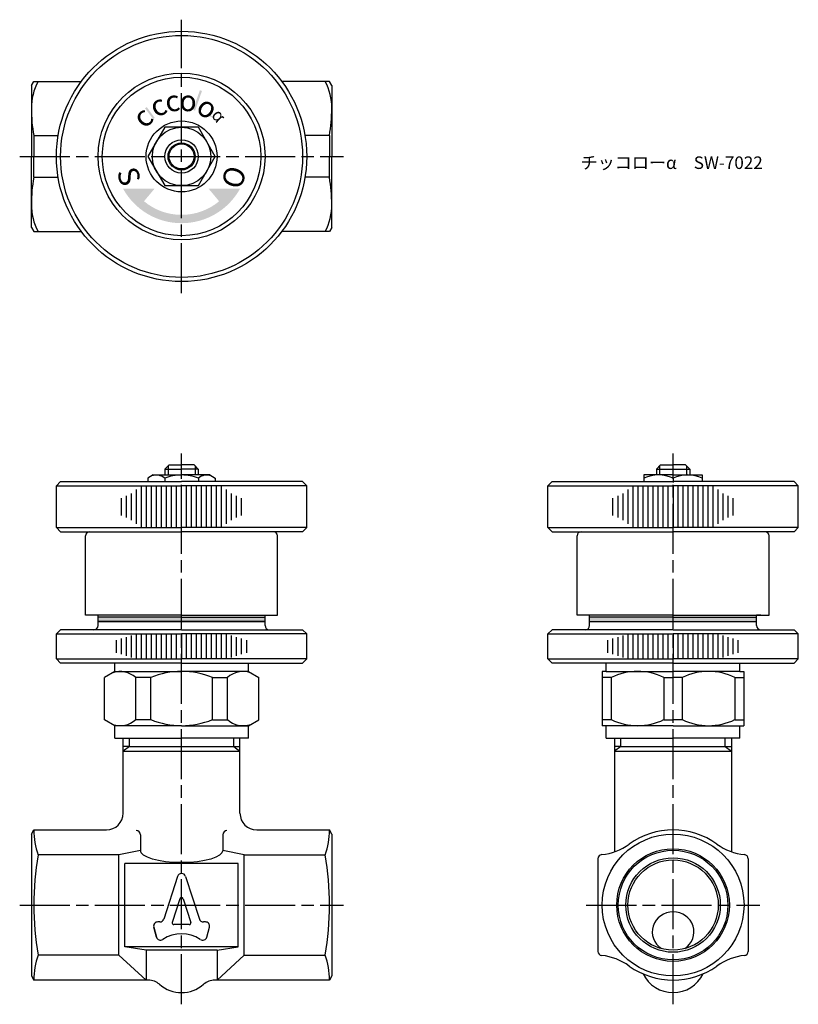
# Model space of a CAD drawing. Units: millimetres. Extents: x 150 to 243, y 273 to 391.
import ezdxf

# ---------------------------------------------------------------- set-up
doc = ezdxf.new("R2010")
doc.units = ezdxf.units.MM
doc.header["$LTSCALE"] = 0.5
doc.linetypes.add('AM_ISO08W050', pattern=[18, 12, -1.5, 3, -1.5])
for name, color, linetype, lineweight in [('AM_4', 3, 'Continuous', 25), ('AM_7', 4, 'AM_ISO08W050', 25), ('AM_8', 1, 'Continuous', 25)]:
    doc.layers.add(name, color=color, linetype=linetype, lineweight=lineweight)
doc.styles.get("Standard").update_dxf_attribs({"font": 'ISOCP.SHX', "bigfont": 'EXTFONT.SHX'})

msp = doc.modelspace()

# ---------------------------------------------------------------- hatches: boundary and pattern name
h = msp.add_hatch(color=20)
h.paths.add_polyline_path([(164.8, 380.39, 0.008493), (164.6, 380.24), (165.58, 378.95, -0.010743), (165.77, 379.09)])
h.paths.add_polyline_path([(171.42, 382.32, 0.008005), (171.17, 382.4), (170.35, 380.05, -0.011481), (170.6, 379.96)])
h.paths.add_polyline_path([(172.29, 379.52), (172.21, 379.4, -0.017689), (172.55, 379.16), (172.64, 379.28, 0.017689)])
h = msp.add_hatch(color=20)
h.paths.add_polyline_path([(164.48, 369.1), (165.73, 370.59), (161.98, 370.59, 0.272842), (168.98, 366.47), (168.98, 367.47, -0.17635)])
h.paths.add_polyline_path([(175.98, 370.59), (172.23, 370.59), (173.48, 369.1, -0.17635), (168.98, 367.47), (168.98, 366.47, 0.272842)])
at = {"layer": 'AM_8'}
for points in [[(158.98, 319.24), (158.98, 318.74), (178.98, 318.74), (178.98, 319.24), (168.98, 319.24)], [(178.98, 319.24), (178.98, 318.74), (158.98, 318.74), (158.98, 319.24), (168.98, 319.24)], [(217.87, 319.24), (217.87, 318.74), (237.87, 318.74), (237.87, 319.24), (227.87, 319.24)]]:
    msp.add_hatch(color=0, dxfattribs=at).paths.add_polyline_path(points)

# ---------------------------------------------------------------- linework, layer by layer
for p, q in [((150.98, 382.97), (151.27, 383.47)), ((150.98, 382.97), (150.98, 374.47)), ((151.27, 383.47), (156.98, 383.47)), ((186.69, 383.47), (180.98, 383.47)), ((186.98, 382.97), (186.69, 383.47)), ((186.98, 382.97), (186.98, 374.47)), ((151.27, 376.97), (151.27, 374.47)), ((151.27, 376.97), (154.19, 376.97)), ((186.69, 376.97), (183.77, 376.97)), ((186.69, 376.97), (186.69, 374.47)), ((150.98, 365.97), (150.98, 374.47)), ((151.27, 371.97), (151.27, 374.47)), ((186.69, 371.97), (186.69, 374.47)), ((186.98, 365.97), (186.98, 374.47)), ((151.27, 371.97), (154.19, 371.97)), ((186.69, 371.97), (183.77, 371.97)), ((150.98, 365.97), (151.27, 365.47)), ((186.98, 365.97), (186.69, 365.47)), ((151.27, 365.47), (156.98, 365.47)), ((186.69, 365.47), (180.98, 365.47)), ((166.98, 336.99), (167.48, 337.49)), ((166.98, 336.99), (166.98, 336.29)), ((166.98, 336.99), (168.98, 336.99)), ((167.48, 337.49), (168.98, 337.49)), ((170.48, 337.49), (168.98, 337.49)), ((170.98, 336.99), (168.98, 336.99)), ((170.98, 336.99), (170.48, 337.49)), ((170.98, 336.99), (170.98, 336.29)), ((225.87, 336.99), (226.37, 337.49)), ((225.87, 336.99), (225.87, 336.29)), ((225.87, 336.99), (229.87, 336.99)), ((226.37, 337.49), (227.87, 337.49)), ((229.37, 337.49), (227.87, 337.49)), ((229.87, 336.99), (229.37, 337.49)), ((229.87, 336.99), (229.87, 336.29)), ((165.58, 336.29), (164.94, 335.92)), ((164.94, 335.92), (164.94, 335.49)), ((165.58, 336.29), (168.98, 336.29)), ((166.96, 335.92), (166.96, 335.49)), ((172.38, 336.29), (168.98, 336.29)), ((171, 335.92), (171, 335.49)), ((172.38, 336.29), (173.02, 335.92)), ((173.02, 335.92), (173.02, 335.49)), ((227.87, 336.29), (224.37, 336.29)), ((224.37, 336.29), (224.37, 335.49)), ((227.87, 336.29), (231.37, 336.29)), ((227.87, 335.92), (227.87, 335.39)), ((231.37, 336.29), (231.37, 335.49)), ((227.87, 334.99), (227.87, 329.99)), ((213.37, 329.49), (227.87, 329.49)), ((213.37, 329.49), (227.87, 329.49)), ((213.37, 329.49), (227.87, 329.49)), ((242.37, 329.49), (227.87, 329.49)), ((242.37, 329.49), (227.87, 329.49)), ((242.37, 329.49), (227.87, 329.49)), ((157.48, 319.49), (157.48, 328.99)), ((180.48, 319.49), (180.48, 328.99)), ((216.37, 319.49), (216.37, 328.99)), ((239.37, 319.49), (239.37, 328.99)), ((168.98, 319.49), (157.48, 319.49)), ((158.98, 318.74), (178.98, 318.74)), ((178.98, 318.74), (158.98, 318.74)), ((168.98, 319.49), (180.48, 319.49)), ((227.87, 319.49), (216.37, 319.49)), ((217.87, 318.74), (237.87, 318.74)), ((227.87, 319.49), (239.37, 319.49)), ((238.37, 319.49), (237.87, 319.49)), ((238.37, 319.49), (237.87, 319.49)), ((168.98, 317.24), (168.98, 314.24)), ((227.87, 317.24), (227.87, 314.24)), ((219.87, 312.74), (219.39, 312.74)), ((219.39, 312.74), (219.39, 306.24)), ((220.46, 312.01), (219.39, 312.01)), ((220.46, 312.01), (220.46, 306.96)), ((226.78, 312.01), (226.78, 306.96)), ((226.78, 312.01), (227.87, 312.01)), ((228.96, 312.01), (227.87, 312.01)), ((228.96, 312.01), (228.96, 306.96)), ((235.28, 312.01), (236.35, 312.01)), ((235.28, 312.01), (235.28, 306.96)), ((235.87, 312.74), (236.35, 312.74)), ((236.35, 312.74), (236.35, 306.24)), ((160.98, 306.24), (159.73, 306.96)), ((176.98, 306.24), (178.23, 306.96)), ((220.46, 306.96), (219.39, 306.96)), ((226.78, 306.96), (227.87, 306.96)), ((228.96, 306.96), (227.87, 306.96)), ((235.28, 306.96), (236.35, 306.96)), ((219.87, 306.24), (219.39, 306.24)), ((235.87, 306.24), (236.35, 306.24)), ((160.98, 304.74), (168.98, 304.74)), ((161.98, 295.74), (161.98, 304.74)), ((162.73, 303.74), (162.73, 304.74)), ((176.98, 304.74), (168.98, 304.74)), ((175.23, 303.74), (175.23, 304.74)), ((175.98, 295.74), (175.98, 304.74)), ((219.87, 304.74), (227.87, 304.74)), ((220.87, 304.74), (220.87, 291.14)), ((221.62, 303.74), (221.62, 304.74)), ((235.87, 304.74), (227.87, 304.74)), ((234.12, 303.74), (234.12, 304.74)), ((234.87, 304.74), (234.87, 291.14)), ((162.73, 303.74), (161.98, 303.2)), ((162.73, 303.74), (161.98, 303.74)), ((162.73, 303.74), (175.23, 303.74)), ((175.23, 303.74), (175.98, 303.2)), ((175.23, 303.74), (175.98, 303.74)), ((221.62, 303.74), (220.87, 303.2)), ((221.62, 303.74), (220.87, 303.74)), ((221.62, 303.74), (234.12, 303.74)), ((234.12, 303.74), (234.87, 303.74)), ((234.12, 303.74), (234.87, 303.2)), ((234.12, 303.74), (234.87, 303.74)), ((161.98, 303.2), (175.98, 303.2)), ((220.87, 303.2), (234.87, 303.2)), ((150.98, 293.24), (151.27, 293.74)), ((150.98, 293.24), (150.98, 276.24)), ((151.27, 293.74), (159.98, 293.74)), ((164.05, 293.17), (164.05, 291.28)), ((173.92, 293.17), (173.92, 291.28)), ((177.98, 293.74), (186.69, 293.74)), ((186.98, 293.24), (186.69, 293.74)), ((186.98, 293.24), (186.98, 276.24)), ((164.05, 291.28), (161.48, 290.74)), ((161.48, 278.74), (161.48, 290.74)), ((176.48, 290.74), (173.92, 291.28)), ((176.48, 278.74), (176.48, 290.74)), ((162.18, 279.74), (162.18, 289.74)), ((175.78, 289.74), (162.18, 289.74)), ((175.78, 279.74), (175.78, 289.74)), ((175.78, 279.74), (162.18, 279.74)), ((164.73, 279.32), (162.18, 279.74)), ((173.23, 279.32), (175.78, 279.74)), ((161.48, 278.74), (164.73, 275.74)), ((173.23, 279.32), (164.73, 279.32)), ((164.73, 279.32), (164.73, 275.74)), ((173.23, 279.32), (173.23, 275.74)), ((176.48, 278.74), (173.23, 275.74)), ((150.98, 276.24), (151.27, 275.74)), ((186.98, 276.24), (186.69, 275.74)), ((165.01, 275.74), (151.27, 275.74)), ((186.69, 275.74), (172.95, 275.74))]:
    msp.add_line(p, q)
at = {"color": 0}
for p, q in [((153.98, 334.99), (154.48, 335.49)), ((154.48, 335.49), (168.98, 335.49)), ((183.48, 335.49), (168.98, 335.49)), ((183.98, 334.99), (183.48, 335.49)), ((212.87, 334.99), (213.37, 335.49)), ((213.37, 335.49), (227.87, 335.49)), ((242.37, 335.49), (227.87, 335.49)), ((242.87, 334.99), (242.37, 335.49)), ((153.98, 329.99), (153.98, 334.99)), ((153.98, 334.99), (168.98, 334.99)), ((162.98, 330.89), (162.98, 334.08)), ((163.58, 330.42), (163.58, 334.55)), ((164.18, 330.06), (164.18, 334.91)), ((164.78, 329.99), (164.78, 334.99)), ((165.38, 329.99), (165.38, 334.99)), ((165.98, 329.99), (165.98, 334.99)), ((166.58, 329.99), (166.58, 334.99)), ((167.18, 329.99), (167.18, 334.99)), ((167.78, 329.99), (167.78, 334.99)), ((168.38, 329.99), (168.38, 334.99)), ((183.98, 334.99), (168.98, 334.99)), ((168.98, 329.99), (168.98, 334.99)), ((169.58, 329.99), (169.58, 334.99)), ((170.18, 329.99), (170.18, 334.99)), ((170.78, 329.99), (170.78, 334.99)), ((171.38, 329.99), (171.38, 334.99)), ((171.98, 329.99), (171.98, 334.99)), ((172.58, 329.99), (172.58, 334.99)), ((173.18, 329.99), (173.18, 334.99)), ((173.78, 330.06), (173.78, 334.91)), ((174.38, 330.42), (174.38, 334.55)), ((174.98, 330.89), (174.98, 334.08)), ((183.98, 329.99), (183.98, 334.99)), ((212.87, 329.99), (212.87, 334.99)), ((212.87, 334.99), (227.87, 334.99)), ((221.87, 330.89), (221.87, 334.08)), ((222.47, 330.42), (222.47, 334.55)), ((223.07, 330.06), (223.07, 334.91)), ((223.67, 329.99), (223.67, 334.99)), ((224.27, 329.99), (224.27, 334.99)), ((224.87, 329.99), (224.87, 334.99)), ((225.47, 329.99), (225.47, 334.99)), ((226.07, 329.99), (226.07, 334.99)), ((226.67, 329.99), (226.67, 334.99)), ((227.27, 329.99), (227.27, 334.99)), ((242.87, 334.99), (227.87, 334.99)), ((228.47, 329.99), (228.47, 334.99)), ((229.07, 329.99), (229.07, 334.99)), ((229.67, 329.99), (229.67, 334.99)), ((230.27, 329.99), (230.27, 334.99)), ((230.87, 329.99), (230.87, 334.99)), ((231.47, 329.99), (231.47, 334.99)), ((232.07, 329.99), (232.07, 334.99)), ((232.67, 330.06), (232.67, 334.91)), ((233.27, 330.42), (233.27, 334.55)), ((233.87, 330.89), (233.87, 334.08)), ((242.87, 329.99), (242.87, 334.99)), ((161.78, 331.44), (161.78, 333.53)), ((162.38, 331.18), (162.38, 333.79)), ((175.58, 331.18), (175.58, 333.79)), ((176.18, 331.44), (176.18, 333.53)), ((220.67, 331.44), (220.67, 333.53)), ((221.27, 331.18), (221.27, 333.79)), ((234.47, 331.18), (234.47, 333.79)), ((235.07, 331.44), (235.07, 333.53)), ((153.98, 329.99), (168.98, 329.99)), ((153.98, 329.99), (154.48, 329.49)), ((154.48, 329.49), (168.98, 329.49)), ((183.98, 329.99), (168.98, 329.99)), ((183.48, 329.49), (168.98, 329.49)), ((183.98, 329.99), (183.48, 329.49)), ((212.87, 329.99), (227.87, 329.99)), ((212.87, 329.99), (213.37, 329.49)), ((225.26, 329.49), (227.87, 329.49)), ((225.26, 329.49), (227.87, 329.49)), ((242.87, 329.99), (227.87, 329.99)), ((230.48, 329.49), (227.87, 329.49)), ((230.48, 329.49), (227.87, 329.49)), ((242.87, 329.99), (242.37, 329.49)), ((168.98, 319.24), (158.98, 319.24)), ((168.98, 319.24), (158.98, 319.24)), ((168.98, 319.24), (178.98, 319.24)), ((168.98, 319.24), (178.98, 319.24)), ((227.87, 319.24), (217.87, 319.24)), ((227.87, 319.24), (237.87, 319.24)), ((153.98, 317.24), (154.48, 317.74)), ((168.98, 317.74), (154.48, 317.74)), ((168.98, 317.74), (183.48, 317.74)), ((183.98, 317.24), (183.48, 317.74)), ((212.87, 317.24), (213.37, 317.74)), ((227.87, 317.74), (213.37, 317.74)), ((227.87, 317.74), (242.37, 317.74)), ((242.87, 317.24), (242.37, 317.74)), ((153.98, 317.24), (168.98, 317.24)), ((153.98, 314.24), (153.98, 317.24)), ((161.18, 314.99), (161.18, 316.49)), ((161.78, 314.8), (161.78, 316.68)), ((162.38, 314.61), (162.38, 316.86)), ((162.98, 314.43), (162.98, 317.05)), ((163.58, 314.24), (163.58, 317.24)), ((164.18, 314.24), (164.18, 317.24)), ((164.78, 314.24), (164.78, 317.24)), ((165.38, 314.24), (165.38, 317.24)), ((165.98, 314.24), (165.98, 317.24)), ((166.58, 314.24), (166.58, 317.24)), ((167.18, 314.24), (167.18, 317.24)), ((167.78, 314.24), (167.78, 317.24)), ((168.38, 314.24), (168.38, 317.24)), ((183.98, 317.24), (168.98, 317.24)), ((169.58, 314.24), (169.58, 317.24)), ((170.18, 314.24), (170.18, 317.24)), ((170.78, 314.24), (170.78, 317.24)), ((171.38, 314.24), (171.38, 317.24)), ((171.98, 314.24), (171.98, 317.24)), ((172.58, 314.24), (172.58, 317.24)), ((173.18, 314.24), (173.18, 317.24)), ((173.78, 314.24), (173.78, 317.24)), ((174.38, 314.24), (174.38, 317.24)), ((174.98, 314.43), (174.98, 317.05)), ((175.58, 314.61), (175.58, 316.86)), ((176.18, 314.8), (176.18, 316.68)), ((176.78, 314.99), (176.78, 316.49)), ((183.98, 314.24), (183.98, 317.24)), ((212.87, 317.24), (227.87, 317.24)), ((212.87, 314.24), (212.87, 317.24)), ((220.07, 314.99), (220.07, 316.49)), ((220.67, 314.8), (220.67, 316.68)), ((221.27, 314.61), (221.27, 316.86)), ((221.87, 314.43), (221.87, 317.05)), ((222.47, 314.24), (222.47, 317.24)), ((223.07, 314.24), (223.07, 317.24)), ((223.67, 314.24), (223.67, 317.24)), ((224.27, 314.24), (224.27, 317.24)), ((224.87, 314.24), (224.87, 317.24)), ((225.47, 314.24), (225.47, 317.24)), ((226.07, 314.24), (226.07, 317.24)), ((226.67, 314.24), (226.67, 317.24)), ((227.27, 314.24), (227.27, 317.24)), ((242.87, 317.24), (227.87, 317.24)), ((228.47, 314.24), (228.47, 317.24)), ((229.07, 314.24), (229.07, 317.24)), ((229.67, 314.24), (229.67, 317.24)), ((230.27, 314.24), (230.27, 317.24)), ((230.87, 314.24), (230.87, 317.24)), ((231.47, 314.24), (231.47, 317.24)), ((232.07, 314.24), (232.07, 317.24)), ((232.67, 314.24), (232.67, 317.24)), ((233.27, 314.24), (233.27, 317.24)), ((233.87, 314.43), (233.87, 317.05)), ((234.47, 314.61), (234.47, 316.86)), ((235.07, 314.8), (235.07, 316.68)), ((235.67, 314.99), (235.67, 316.49)), ((242.87, 314.24), (242.87, 317.24)), ((153.98, 314.24), (168.98, 314.24)), ((153.98, 314.24), (154.48, 313.74)), ((183.98, 314.24), (168.98, 314.24)), ((183.98, 314.24), (183.48, 313.74)), ((212.87, 314.24), (227.87, 314.24)), ((212.87, 314.24), (213.37, 313.74)), ((242.87, 314.24), (227.87, 314.24)), ((242.87, 314.24), (242.37, 313.74)), ((160.98, 312.74), (160.98, 313.74)), ((176.98, 312.74), (176.98, 313.74)), ((219.87, 312.74), (219.87, 313.74)), ((235.87, 312.74), (235.87, 313.74)), ((160.98, 312.74), (159.73, 312.01)), ((160.98, 312.74), (168.98, 312.74)), ((176.98, 312.74), (168.98, 312.74)), ((176.98, 312.74), (178.23, 312.01)), ((219.87, 312.74), (227.87, 312.74)), ((235.87, 312.74), (227.87, 312.74)), ((168.98, 306.24), (160.98, 306.24)), ((160.98, 304.74), (160.98, 306.24)), ((168.98, 306.24), (176.98, 306.24)), ((176.98, 304.74), (176.98, 306.24)), ((227.87, 306.24), (219.87, 306.24)), ((219.87, 304.74), (219.87, 306.24)), ((227.87, 306.24), (235.87, 306.24)), ((235.87, 304.74), (235.87, 306.24)), ((161.48, 290.74), (151.78, 290.74)), ((176.48, 290.74), (186.18, 290.74)), ((168.51, 288.17), (166.85, 283.06)), ((169.46, 288.17), (171.12, 283.06)), ((168.79, 285.49), (167.87, 282.66)), ((169.17, 285.49), (170.09, 282.66)), ((165.65, 282.09), (165.97, 280.89)), ((165.97, 280.89), (165.65, 282.09)), ((166.37, 282.72), (166.13, 282.72)), ((169.9, 282.4), (168.06, 282.4)), ((171.83, 282.72), (171.59, 282.72)), ((171.99, 280.89), (172.31, 282.09)), ((161.48, 278.74), (151.78, 278.74)), ((176.48, 278.74), (186.18, 278.74)), ((165.01, 275.74), (164.48, 275.74)), ((173.73, 275.74), (172.95, 275.74)), ((173.98, 275.74), (173.48, 275.74))]:
    msp.add_line(p, q, dxfattribs=at)
at = {"color": 0, "linetype": 'ByBlock'}
for p, q in [((158.98, 318.24), (158.98, 319.49)), ((178.98, 318.24), (178.98, 319.49)), ((217.87, 318.24), (217.87, 319.49)), ((237.87, 318.24), (237.87, 319.49)), ((168.98, 313.74), (154.48, 313.74)), ((168.98, 313.74), (183.48, 313.74)), ((227.87, 313.74), (213.37, 313.74)), ((227.87, 313.74), (242.37, 313.74)), ((159.73, 306.96), (159.73, 312.01)), ((163.49, 306.96), (163.49, 312.01)), ((165.29, 312.01), (163.49, 312.01)), ((165.29, 306.96), (165.29, 312.01)), ((172.68, 306.96), (172.68, 312.01)), ((172.68, 312.01), (174.48, 312.01)), ((174.48, 306.96), (174.48, 312.01)), ((178.23, 306.96), (178.23, 312.01)), ((165.29, 306.96), (163.49, 306.96)), ((172.68, 306.96), (174.48, 306.96)), ((218.87, 290.29), (218.87, 279.19)), ((236.87, 290.29), (236.87, 279.19))]:
    msp.add_line(p, q, dxfattribs=at)
msp.add_lwpolyline([(166.96, 377.97), (164.94, 374.47), (166.96, 370.97), (171, 370.97), (173.02, 374.47), (171, 377.97)], close=True)
at = {"color": 0}
for centre, radius in [((168.98, 374.47), 15), ((168.98, 374.47), 10), ((168.98, 374.47), 9.5), ((227.87, 284.74), 8.5)]:
    msp.add_circle(centre, radius, dxfattribs=at)
for centre, radius in [((168.98, 374.47), 14.5), ((168.98, 374.47), 4.25), ((168.98, 374.47), 3.5), ((168.98, 374.47), 2), ((168.98, 374.47), 1.62), ((168.98, 374.47), 1.5), ((227.87, 284.74), 6.75), ((227.87, 284.74), 6.57), ((227.87, 284.74), 5.66), ((227.87, 284.74), 5.41)]:
    msp.add_circle(centre, radius)
for centre, radius, start, end in [((157.98, 380.22), 7, 152.3427, 180), ((179.98, 380.22), 7, 0, 27.6573), ((169.42, 380.22), 18.44, 180, 190.1517), ((168.54, 380.22), 18.44, 349.8483, 0), ((169.42, 368.72), 18.44, 169.8483, 180), ((168.54, 368.72), 18.44, 0, 10.1517), ((157.98, 368.72), 7, 180, 207.6573), ((179.98, 368.72), 7, 332.3427, 0), ((165.95, 334.72), 1.56, 49.7398, 109.7398), ((168.98, 330.59), 5.7, 90, 110.7709), ((168.98, 330.59), 5.7, 69.2291, 90), ((172.01, 334.72), 1.56, 70.2602, 130.2602), ((226.12, 331.97), 4.32, 66.1022, 113.8978), ((229.62, 331.97), 4.32, 66.1022, 113.8978), ((157.98, 328.99), 0.5, 90, 180), ((179.98, 328.99), 0.5, 0, 90), ((216.87, 328.99), 0.5, 90, 180), ((238.87, 328.99), 0.5, 0, 90), ((161.61, 309.93), 2.8, 47.9308, 107.9308), ((168.98, 302.92), 9.82, 90, 112.1052), ((168.98, 302.92), 9.82, 67.8948, 90), ((176.36, 309.93), 2.8, 72.0692, 132.0692), ((223.62, 305.46), 7.28, 64.2691, 115.7309), ((232.12, 305.46), 7.28, 64.2691, 115.7309), ((161.61, 309.04), 2.8, 252.0692, 312.0692), ((168.98, 316.06), 9.82, 247.8948, 270), ((168.98, 316.06), 9.82, 270, 292.1052), ((176.36, 309.04), 2.8, 227.9308, 287.9308), ((223.62, 313.52), 7.28, 244.2691, 295.7309), ((232.12, 313.52), 7.28, 244.2691, 295.7309), ((159.98, 295.74), 2, 270, 0), ((177.98, 295.74), 2, 180, 270), ((160.33, 293.74), 9.06, 180, 199.3453), ((163.55, 293.17), 0.5, 0, 90), ((174.42, 293.17), 0.5, 90, 180), ((177.64, 293.74), 9.06, 340.6547, 0), ((186.73, 284.74), 35.46, 170.258, 189.742), ((151.24, 284.74), 35.46, 350.258, 9.742), ((160.33, 275.74), 9.06, 160.6547, 180), ((177.64, 275.74), 9.06, 0, 19.3453), ((227.87, 278.24), 4, 205.9445, 334.0555), ((165.01, 273.74), 2, 48.5904, 90), ((168.98, 278.24), 4, 228.5904, 311.4096), ((172.95, 273.74), 2, 90, 131.4096)]:
    msp.add_arc(centre, radius, start, end)
for centre, radius, start, end in [((158.48, 318.24), 0.5, 270, 360), ((179.48, 318.24), 0.5, 180, 270), ((217.37, 318.24), 0.5, 270, 0), ((238.37, 318.24), 0.5, 180, 270), ((227.87, 284.74), 9, 54.3409, 125.6591), ((218.54, 297.74), 7, 276.3336, 305.6591), ((237.2, 297.74), 7, 234.3409, 263.6664), ((219.37, 290.29), 0.5, 96.3336, 180), ((236.37, 290.29), 0.5, 0, 83.6664), ((168.98, 288.02), 0.5, 18, 162), ((168.98, 285.43), 0.2, 18, 162), ((166.13, 282.22), 0.5, 90, 195), ((166.37, 283.22), 0.5, 270, 342), ((168.06, 282.6), 0.2, 162, 270), ((169.9, 282.6), 0.2, 270, 18), ((171.59, 283.22), 0.5, 198, 270), ((171.83, 282.22), 0.5, 345, 90), ((166.45, 281.02), 0.5, 195, 304.1776), ((168.98, 277.3), 4, 55.8224, 124.1776), ((171.51, 281.02), 0.5, 235.8224, 345), ((219.37, 279.19), 0.5, 180, 263.6664), ((218.54, 271.74), 7, 54.3409, 83.6664), ((237.2, 271.74), 7, 96.3336, 125.6591), ((236.37, 279.19), 0.5, 276.3336, 0), ((227.87, 284.74), 9, 234.3409, 305.6591)]:
    msp.add_arc(centre, radius, start, end, dxfattribs=at)
at = {"extrusion": (0, 0, -1)}
msp.add_ellipse((168.98, 291.28), major_axis=(-4.94, 0), ratio=0.294916, start_param=3.141593, end_param=6.283185, dxfattribs=at)
msp.add_ellipse((227.87, 281.52), major_axis=(-2.5, 0), ratio=0.965926, start_param=2.162432, end_param=7.262346)
at = {"layer": 'AM_4'}
for p, q in [((167.36, 337.37), (167.36, 336.29)), ((170.6, 337.37), (170.6, 336.29)), ((226.25, 337.37), (226.25, 336.29)), ((229.49, 337.37), (229.49, 336.29))]:
    msp.add_line(p, q, dxfattribs=at)
at = {"layer": 'AM_7'}
for p, q in [((168.98, 358.07), (168.98, 390.86)), ((149.59, 374.47), (188.38, 374.47)), ((168.98, 272.84), (168.98, 338.88)), ((227.87, 272.84), (227.87, 338.88)), ((149.59, 284.74), (188.38, 284.74)), ((217.47, 284.74), (238.27, 284.74))]:
    msp.add_line(p, q, dxfattribs=at)

# ---------------------------------------------------------------- texts
at = {"color": 20, "extrusion": (0, 0, -1), "attachment_point": 1}
for s, insert, char_height, width, text_direction in [('{\\fMS UI Gothic|b0|i0|c128|p17;c}', (166.23, 378.47), 2.5, 1.63, (0.891007, 0.45399, 0)), ('{\\fMS UI Gothic|b0|i0|c128|p17;c}', (167.37, 379.08), 2.5, 1.63, (0.981627, 0.190809, 0)), ('{\\fMS UI Gothic|b0|i0|c0|p17;o}', (168.64, 379.31), 2.5, 1.63, (0.99863, -0.052336, 0)), ('{\\fMS UI Gothic|b0|i0|c128|p17;c}', (165.07, 377.24), 2.5, 1.63, (0.694658, 0.71934, 0)), ('{\\fMS UI Gothic|b0|i0|c0|p17;o}', (170.18, 379.37), 2.5, 1.63, (0.829038, -0.559193, 0)), ('{\\fMS UI Gothic|b0|i0|c128|p17;α}', (172.15, 379.18), 1.5, 1.63, (0.601815, -0.798636, 0)), ('{\\fMS UI Gothic|b0|i0|c0|p17;O}', (174.48, 373.58), 2.5, 0.9517, (-0.325568, -0.945519, 0))]:
    msp.add_mtext(s, dxfattribs=dict(at, insert=insert, char_height=char_height, width=width, text_direction=text_direction))
at = {"insert": (216.79, 374.47), "char_height": 1.5, "attachment_point": 1}
msp.add_mtext_dynamic_manual_height_columns('チッコローα\u3000SW-7022', width=21.1044, gutter_width=7.5, heights=[0], dxfattribs=at)
at = {"color": 20, "insert": (163.5, 373.48), "char_height": 2.5, "width": 0.9517, "attachment_point": 1, "rotation": 290}
msp.add_mtext('{\\fMS UI Gothic|b0|i0|c128|p17;S}', dxfattribs=at)

doc.saveas('drawing.dxf')
